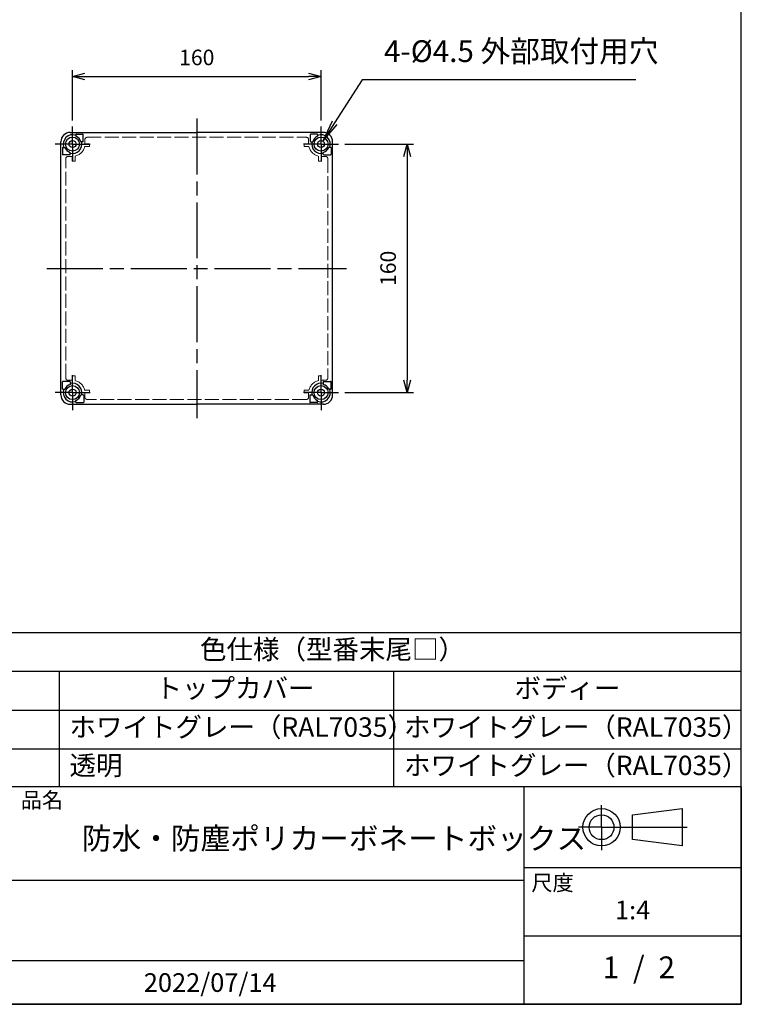
# Model space of a CAD drawing. Units: millimetres. Extents: x 0 to 3234, y 0 to 1120.
# Drawn here: x 1147 to 1612, y 0 to 634 of the extents above; entities that cross this region are included whole.
import ezdxf
from ezdxf.enums import TextEntityAlignment as Align

# ---------------------------------------------------------------- set-up
doc = ezdxf.new("R2010")
doc.units = ezdxf.units.MM
doc.header["$LTSCALE"] = 3
for name, pattern in [('AM_ISO02W050x2', [3.75, 3, -0.75]), ('AM_ISO08W050', [18, 12, -1.5, 3, -1.5]), ('AM_ISO08W050x2', [9, 6, -0.75, 1.5, -0.75]), ('gen7a', [6.875, 4.75, -0.875, 0.375, -0.875])]:
    doc.linetypes.add(name, pattern=pattern)
doc.layers.add('7A', color=4, linetype='gen7a')
doc.layers.add('RAHM2', color=1, linetype='Continuous')
for name, color, linetype, lineweight in [('AM_5', 3, 'Continuous', 25), ('AM_7', 4, 'AM_ISO08W050', 25), ('ﾎﾞﾃﾞｨｰ', 2, 'Continuous', 25), ('ﾎﾞﾃﾞｨｰ0', 2, 'AM_ISO02W050x2', 13)]:
    doc.layers.add(name, color=color, linetype=linetype, lineweight=lineweight)
doc.styles.add('ACISOTS', font='isocp.shx', dxfattribs={"height": 1, "bigfont": 'extfont.shx'})
doc.styles.get("Standard").update_dxf_attribs({"font": 'ISOCP.SHX', "bigfont": 'EXTFONT.SHX'})
doc.dimstyles.new('AM_ISO$0', dxfattribs={"dimtxt": 3.5, "dimasz": 2.5, "dimexe": 1, "dimexo": 1, "dimgap": 1.5, "dimtad": 1, "dimdsep": 46, "dimtxsty": 'STANDARD', "dimblk": 'OPEN30', "dimcen": 0, "dimclrd": 3, "dimclre": 3, "dimclrt": 2, "dimadec": 0, "dimazin": 2, "dimtp": 0.1, "dimtm": 0.1, "dimtfac": 0.71, "dimtmove": 0, "dimatfit": 3, "dimldrblk": 'OPEN30', "dimfxl": 1, "dimlwd": -1, "dimlwe": -1, "dimarcsym": 0})

# ---------------------------------------------------------------- blocks, each defined once
blk = doc.blocks.new('TK-A3')
blk.add_lwpolyline([(0, 0), (403, 0), (403, 280), (0, 280.0000000000001)], close=True)
blk = doc.blocks.new('TK-仕様書NEW')
for p, q in [((0, 35), (-193, 35)), ((-35, 35), (-35, 0)), ((0, 35), (0, 0)), ((-17.5, 30.5), (-9.5, 31.5)), ((-17.5, 26.5), (-17.5, 30.5)), ((-9.5, 31.5), (-9.5, 25.5)), ((-9.5, 25.5), (-17.5, 26.5)), ((-35, 22), (0, 22)), ((-193.0000000000001, 19.99999999999994), (-35, 19.99999999999994)), ((-35, 11), (0, 11)), ((-35.00000000000011, 7), (-118, 7)), ((0, 0), (-193, 0))]:
    blk.add_line(p, q)
for radius in [3, 2]:
    blk.add_circle((-22.5, 28.5), radius)
at = {"layer": '7A'}
for q in [(-22.5, 32.07478664473149), (-26.22303737125117, 28.5), (-22.5, 24.78991724228479), (-8.718691599714703, 28.5)]:
    blk.add_line((-22.5, 28.5), q, dxfattribs=at)
for tag, p in [('品名', (-106.1561493930892, 24.94727555274869)), ('型番', (-106.1391682485609, 11.53771236320705))]:
    blk.add_attdef(tag, p, '', height=3.5)
for tag, height, p in [('GEN-TITLE-SCA', 3, (-17.5, 14.79266317345349)), ('承認', 3.5, (-180.7195176573868, 7.729076668239944)), ('検図', 3.5, (-155.5000000000001, 7.72907666823994)), ('製図', 3.5, (-130.5000000000001, 7.72907666823994)), ('ページNO.', 3.5, (-21, 5.5)), ('総ページ数', 3.5, (-12, 5.5))]:
    blk.add_attdef(tag, text='', height=height).set_placement(p, align=Align.MIDDLE)
blk.add_attdef('GEN-TITLE-DAT', text='', height=3).set_placement((-85.5, 3.5), align=Align.MIDDLE_CENTER)
at = {"layer": 'RAHM2', "char_height": 2.5}
for s, insert, width, attachment_point in [('品名', (-116, 32.55103540727967), 90, 4), ('尺度', (-33.80025513713145, 20.80103540727967), 20, 1)]:
    blk.add_mtext(s, dxfattribs=dict(at, insert=insert, width=width, attachment_point=attachment_point))
at = {"layer": 'RAHM2', "color": 0, "insert": (-16.5, 5.5), "char_height": 3.5, "width": 4.469919821818734, "attachment_point": 5}
blk.add_mtext('/', dxfattribs=at)
blk = doc.blocks.new('_Open30')
at = {"color": 0, "linetype": 'ByBlock', "lineweight": -2}
for p, q in [((-1, 0.26794919), (0, 0)), ((0, 0), (-1, -0.26794919)), ((0, 0), (-1, 0))]:
    blk.add_line(p, q, dxfattribs=at)
blk = doc.blocks.new('*D36')
at = {"layer": 'AM_5', "color": 3}
for p, q in [((1181.350394886635, 569.0425497933574), (1181.350394886635, 601.2925507933572)), ((1189.350394886635, 597.2925507933572), (1333.350394886635, 597.2925507933572)), ((1341.350394886635, 569.0425497933574), (1341.350394886635, 601.2925507933572))]:
    blk.add_line(p, q, dxfattribs=at)
at = {"layer": 'Defpoints', "color": 0}
for p in [(1341.350394886635, 597.2925507933572), (1181.350394886635, 565.0425497933574), (1341.350394886635, 565.0425497933574)]:
    blk.add_point(p, dxfattribs=at)
at = {"layer": 'AM_5', "color": 3, "xscale": 8, "yscale": 8, "zscale": 8, "rotation": 180}
blk.add_blockref('_Open30', (1181.350394886635, 597.2925507933572), dxfattribs=at)
at = {"layer": 'AM_5', "color": 3, "xscale": 8, "yscale": 8, "zscale": 8}
blk.add_blockref('_Open30', (1341.350394886635, 597.2925507933572), dxfattribs=at)
at = {"layer": 'AM_5', "color": 2, "insert": (1261.350394886635, 608.2925507933572), "char_height": 10, "attachment_point": 5}
blk.add_mtext('160', dxfattribs=at)
blk = doc.blocks.new('*D37')
at = {"layer": 'AM_5', "color": 3}
for p, q in [((1356.600394886635, 553.7925497933574), (1400.850395886635, 553.7925497933574)), ((1396.850395886635, 545.7925497933574), (1396.850395886635, 401.7925497933574)), ((1356.600394886635, 393.7925497933575), (1400.850395886635, 393.7925497933575))]:
    blk.add_line(p, q, dxfattribs=at)
at = {"layer": 'Defpoints', "color": 0}
for p in [(1352.600394886635, 553.7925497933574), (1352.600394886635, 393.7925497933575), (1396.850395886635, 393.7925497933575)]:
    blk.add_point(p, dxfattribs=at)
at = {"layer": 'AM_5', "color": 3, "xscale": 8, "yscale": 8, "zscale": 8}
for p, rotation in [((1396.850395886635, 553.7925497933574), 90), ((1396.850395886635, 393.7925497933575), 270)]:
    blk.add_blockref('_Open30', p, dxfattribs=dict(at, rotation=rotation))
at = {"layer": 'AM_5', "color": 2, "insert": (1385.850395886635, 473.7925497933577), "char_height": 10, "attachment_point": 5, "rotation": 90}
blk.add_mtext('160', dxfattribs=at)
blk = doc.blocks.new('*S91')
at = {"layer": 'AM_5', "color": 3}
for p, q in [((1367.886066672561, 595.2489934426065), (1350.110848370186, 567.4789282318831)), ((1544.052733339228, 595.2489934426065), (1367.886066672561, 595.2489934426065))]:
    blk.add_line(p, q, dxfattribs=at)
at = {"layer": 'AM_5', "color": 3, "linetype": 'Continuous'}
for p, q in [((1348.558488828742, 568.4725711896349), (1342.563380753588, 555.6875868079226)), ((1350.110848370186, 567.4789282318831), (1342.563380753588, 555.6875868079226)), ((1342.563380753588, 555.6875868079226), (1351.66320791163, 566.4852852741315))]:
    blk.add_line(p, q, dxfattribs=at)
at = {"layer": 'AM_5', "color": 2, "insert": (1381.886066672561, 602.2489934426065), "char_height": 14, "attachment_point": 7, "style": 'ACISOTS'}
blk.add_mtext('4-%%c4.5 外部取付用穴', dxfattribs=at)

msp = doc.modelspace()

# ---------------------------------------------------------------- linework, layer by layer
at = {"color": 7}
for p, q in [((1087.52689294813, 239.3937500000043), (1612, 239.3937500000043)), ((1087.52689294813, 214.3850000000043), (1612, 214.3850000000043))]:
    msp.add_line(p, q, dxfattribs=at)
at = {"color": 1}
for p, q in [((1172.733263519264, 214.385000000002), (1172.733263519264, 140)), ((1388.088168240181, 214.385000000002), (1388.088168240181, 140)), ((1087.52689294813, 189.3762500000043), (1612, 189.3762500000043)), ((1087.52689294813, 164.3675000000025), (1612, 164.3675000000025))]:
    msp.add_line(p, q, dxfattribs=at)
at = {"layer": 'AM_7', "linetype": 'AM_ISO08W050x2'}
for p, q in [((1181.350394886635, 553.7925497933574), (1181.350394886635, 565.0425497933574)), ((1341.350394886635, 553.7925497933574), (1341.350394886635, 565.0425497933574)), ((1181.350394886635, 553.7925497933574), (1170.100394886635, 553.7925497933574)), ((1181.350394886635, 553.7925497933574), (1192.600394886635, 553.7925497933574)), ((1181.350394886635, 553.7925497933574), (1181.350394886635, 542.5425497933574)), ((1341.350394886635, 553.7925497933574), (1330.100394886635, 553.7925497933574)), ((1341.350394886635, 553.7925497933574), (1352.600394886635, 553.7925497933574)), ((1341.350394886635, 553.7925497933574), (1341.350394886635, 542.5425497933574)), ((1181.350394886635, 393.7925497933575), (1181.350394886635, 405.0425497933574)), ((1341.350394886635, 393.7925497933575), (1341.350394886635, 405.0425497933574)), ((1181.350394886635, 393.7925497933575), (1170.100394886635, 393.7925497933575)), ((1181.350394886635, 393.7925497933575), (1192.600394886635, 393.7925497933575)), ((1181.350394886635, 393.7925497933575), (1181.350394886635, 382.5425497933575)), ((1341.350394886635, 393.7925497933575), (1330.100394886635, 393.7925497933575)), ((1341.350394886635, 393.7925497933575), (1352.600394886635, 393.7925497933575)), ((1341.350394886635, 393.7925497933575), (1341.350394886635, 382.5425497933575))]:
    msp.add_line(p, q, dxfattribs=at)
at = {"layer": 'AM_7'}
for p, q in [((1261.350394886635, 570.2925497933574), (1261.350394886635, 377.2925497933575)), ((1164.850394886635, 473.7925497933574), (1357.850394886635, 473.7925497933574))]:
    msp.add_line(p, q, dxfattribs=at)
at = {"layer": 'ﾎﾞﾃﾞｨｰ'}
for p, q in [((1179.850394886635, 561.2925497933574), (1261.350394886635, 561.2925497933574)), ((1183.550394886635, 559.9469097933575), (1183.550394886635, 558.8333797933573)), ((1183.850394886635, 560.2469097933574), (1187.854754886635, 560.2469097933574)), ((1188.154754886635, 555.5425497933574), (1188.154754886635, 559.9469097933575)), ((1342.850394886635, 561.2925497933574), (1261.350394886635, 561.2925497933574)), ((1334.546034886635, 555.5425497933574), (1334.546034886635, 559.9469097933575)), ((1338.850394886635, 560.2469097933574), (1334.846034886634, 560.2469097933574)), ((1339.150394886635, 559.9469097933575), (1339.150394886635, 558.8333797933573)), ((1173.850394886635, 392.2925497933574), (1173.850394886635, 555.2925497933574)), ((1175.196044886635, 551.5925497933574), (1176.309564886635, 551.5925497933574)), ((1187.854754886635, 555.2425497933572), (1186.655824886635, 555.2425497933572)), ((1334.846034886634, 555.2425497933572), (1336.044964886635, 555.2425497933572)), ((1347.504744886635, 551.5925497933574), (1346.391224886635, 551.5925497933574)), ((1348.850394886635, 392.2925497933574), (1348.850394886635, 555.2925497933574)), ((1174.896044886635, 551.2925497933574), (1174.896044886635, 547.2881897933573)), ((1179.600394886635, 546.9881897933573), (1175.196044886635, 546.9881897933573)), ((1179.900394886635, 547.2881897933573), (1179.900394886635, 548.4871297933572)), ((1342.800394886635, 547.2881897933573), (1342.800394886635, 548.4871297933572)), ((1343.100394886635, 546.9881897933573), (1347.504744886635, 546.9881897933573)), ((1347.804744886635, 551.2925497933574), (1347.804744886635, 547.2881897933573)), ((1174.896044886635, 396.2925497933575), (1174.896044886635, 400.6969097933574)), ((1179.600394886635, 400.9969097933574), (1175.196044886635, 400.9969097933574)), ((1179.900394886635, 400.6969097933574), (1179.900394886635, 399.0979697933574)), ((1342.800394886635, 400.6969097933574), (1342.800394886635, 399.0979697933574)), ((1343.100394886635, 400.9969097933574), (1347.504744886635, 400.9969097933574)), ((1347.804744886635, 396.2925497933575), (1347.804744886635, 400.6969097933574)), ((1175.196044886635, 395.9925497933573), (1176.309564886635, 395.9925497933573)), ((1347.504744886635, 395.9925497933573), (1346.391224886635, 395.9925497933573)), ((1183.550394886635, 387.6381897933575), (1183.550394886635, 388.7517197933576)), ((1183.850394886635, 387.3381897933573), (1188.254754886635, 387.3381897933573)), ((1188.254754886635, 392.3425497933574), (1186.655824886635, 392.3425497933574)), ((1188.554754886635, 392.0425497933575), (1188.554754886635, 387.6381897933575)), ((1334.146034886635, 392.0425497933575), (1334.146034886635, 387.6381897933575)), ((1334.446034886635, 392.3425497933574), (1336.044964886635, 392.3425497933574)), ((1338.850394886635, 387.3381897933573), (1334.446034886635, 387.3381897933573)), ((1339.150394886635, 387.6381897933575), (1339.150394886635, 388.7517197933576)), ((1179.850394886635, 386.2925497933574), (1261.350394886635, 386.2925497933574)), ((1342.850394886635, 386.2925497933574), (1261.350394886635, 386.2925497933574))]:
    msp.add_line(p, q, dxfattribs=at)
for centre, radius in [((1181.350394886635, 553.7925497933574), 4.5), ((1341.350394886635, 553.7925497933574), 4.5), ((1181.350394886635, 553.7925497933574), 2.25), ((1341.350394886635, 553.7925497933574), 2.25), ((1181.350394886635, 393.7925497933575), 4.5), ((1181.350394886635, 393.7925497933575), 2.25), ((1341.350394886635, 393.7925497933575), 4.5), ((1341.350394886635, 393.7925497933575), 2.25)]:
    msp.add_circle(centre, radius, dxfattribs=at)
for centre, radius, start, end in [((1179.850394886635, 555.2925497933574), 6, 90, 180), ((1181.350394886635, 553.7925497933574), 6, 68.48981000000558, 201.5101900000111), ((1183.850394886635, 559.9469097933575), 0.3, 90, 180), ((1181.350394886635, 553.7925497933574), 5.5, 15.28594000000022, 66.42181999999997), ((1187.854754886635, 559.9469097933575), 0.3, 0, 90), ((1334.846034886634, 559.9469097933575), 0.3, 90, 180), ((1341.350394886635, 553.7925497933574), 5.5, 113.5781800000121, 164.7140599999998), ((1338.850394886635, 559.9469097933575), 0.3, 0, 90), ((1341.350394886635, 553.7925497933574), 6, 338.4898099999889, 111.5101899999944), ((1342.850394886635, 555.2925497933574), 6, 0, 90), ((1175.196044886635, 551.2925497933574), 0.3, 90, 180), ((1181.350394886635, 553.7925497933574), 5.5, 203.5781799999948, 254.7140600000004), ((1181.350394886635, 553.7925497933574), 6, 256.0150700000043, 13.9849299999965), ((1187.854754886635, 555.5425497933574), 0.3, 270, 0), ((1334.846034886634, 555.5425497933574), 0.3, 180, 270), ((1341.350394886635, 553.7925497933574), 6, 166.0150700000035, 283.9849299999956), ((1341.350394886635, 553.7925497933574), 5.5, 285.2859399999995, 336.4218200000051), ((1347.504744886635, 551.2925497933574), 0.3, 0, 90), ((1175.196044886635, 547.2881897933573), 0.3, 180, 270), ((1179.600394886635, 547.2881897933573), 0.3, 270, 0), ((1343.100394886635, 547.2881897933573), 0.3, 180, 270), ((1347.504744886635, 547.2881897933573), 0.3, 270, 0), ((1175.196044886635, 400.6969097933574), 0.3, 90, 180), ((1179.600394886635, 400.6969097933574), 0.3, 0, 90), ((1181.350394886635, 393.7925497933575), 6, 346.0150700000035, 103.9849299999957), ((1341.350394886635, 393.7925497933575), 6, 76.01507000000429, 193.9849299999965), ((1343.100394886635, 400.6969097933574), 0.3, 90, 180), ((1347.504744886635, 400.6969097933574), 0.3, 0, 90), ((1175.196044886635, 396.2925497933575), 0.3, 180, 270), ((1181.350394886635, 393.7925497933575), 6, 158.4898100000047, 291.5101899999944), ((1181.350394886635, 393.7925497933575), 5.5, 105.2859399999996, 156.4218200000051), ((1341.350394886635, 393.7925497933575), 6, 248.4898100000056, 21.51018999999533), ((1341.350394886635, 393.7925497933575), 5.5, 23.57817999999485, 74.71406000000044), ((1347.504744886635, 396.2925497933575), 0.3, 270, 0), ((1179.850394886635, 392.2925497933574), 6, 180, 270), ((1181.350394886635, 393.7925497933575), 5.5, 293.5781799999999, 344.7140599999998), ((1183.850394886635, 387.6381897933575), 0.3, 180, 270), ((1188.254754886635, 392.0425497933575), 0.3, 0, 90), ((1188.254754886635, 387.6381897933575), 0.3, 270, 0), ((1334.446034886635, 392.0425497933575), 0.3, 90, 180), ((1334.446034886635, 387.6381897933575), 0.3, 180, 270), ((1341.350394886635, 393.7925497933575), 5.5, 195.2859400000002, 246.421819999988), ((1338.850394886635, 387.6381897933575), 0.3, 270, 0), ((1342.850394886635, 392.2925497933574), 6, 270, 0)]:
    msp.add_arc(centre, radius, start, end, dxfattribs=at)
at = {"layer": 'ﾎﾞﾃﾞｨｰ0'}
for p, q in [((1190.850394886635, 558.1919865617576), (1331.850394886635, 558.1919865617576)), ((1192.233504382645, 552.2094402973476), (1189.090721992135, 552.2094402973476)), ((1189.350394886635, 557.1477056058308), (1189.350394886635, 553.9756592893676)), ((1189.350394886635, 553.9756592893675), (1192.233504382645, 553.9756592893675)), ((1192.233504382645, 553.9756592893675), (1192.233504382645, 552.2094402973476)), ((1330.467285390625, 552.2094402973476), (1330.467285390625, 553.9756592893675)), ((1330.467285390625, 553.9756592893675), (1333.350394886635, 553.9756592893675)), ((1333.610067781135, 552.2094402973476), (1330.467285390625, 552.2094402973476)), ((1333.350394886635, 553.9756592893675), (1333.350394886635, 557.1477056058303)), ((1181.167285390625, 545.7925497933574), (1177.995239074162, 545.7925497933574)), ((1181.167285390625, 542.9094402973476), (1181.167285390625, 545.7925497933574)), ((1182.933504382645, 546.0522226878574), (1182.933504382645, 542.9094402973476)), ((1339.767285390625, 542.9094402973476), (1339.767285390625, 546.0522226878574)), ((1341.533504382645, 545.7925497933574), (1341.533504382645, 542.9094402973476)), ((1344.705550699108, 545.7925497933574), (1341.533504382645, 545.7925497933574)), ((1176.950958118235, 403.2925497933574), (1176.950958118235, 544.2925497933575)), ((1182.933504382645, 542.9094402973476), (1181.167285390625, 542.9094402973476)), ((1341.533504382645, 542.9094402973476), (1339.767285390625, 542.9094402973476)), ((1345.749831655035, 544.2925497933575), (1345.749831655035, 403.2925497933574)), ((1177.995239074162, 401.7925497933574), (1181.167285390625, 401.7925497933574)), ((1181.167285390625, 401.7925497933574), (1181.167285390625, 404.6756592893675)), ((1181.167285390625, 404.6756592893675), (1182.933504382645, 404.6756592893675)), ((1182.933504382645, 404.6756592893675), (1182.933504382645, 401.5328768988574)), ((1339.767285390625, 401.5328768988574), (1339.767285390625, 404.6756592893675)), ((1339.767285390625, 404.6756592893675), (1341.533504382645, 404.6756592893675)), ((1341.533504382645, 404.6756592893675), (1341.533504382645, 401.7925497933574)), ((1341.533504382645, 401.7925497933575), (1344.705550699108, 401.7925497933574)), ((1189.090721992135, 395.3756592893676), (1192.233504382645, 395.3756592893676)), ((1192.233504382645, 393.6094402973477), (1189.350394886635, 393.6094402973477)), ((1189.350394886635, 393.6094402973477), (1189.350394886635, 390.4373939808848)), ((1192.233504382645, 395.3756592893676), (1192.233504382645, 393.6094402973477)), ((1330.467285390625, 393.6094402973477), (1330.467285390625, 395.3756592893676)), ((1330.467285390625, 395.3756592893676), (1333.610067781135, 395.3756592893676)), ((1333.350394886635, 393.6094402973477), (1330.467285390625, 393.6094402973477)), ((1333.350394886635, 390.4373939808849), (1333.350394886635, 393.6094402973477)), ((1331.850394886635, 389.3931130249575), (1190.850394886635, 389.3931130249575))]:
    msp.add_line(p, q, dxfattribs=at)
for centre, radius, start, end in [((1190.850394886635, 556.5925497933576), 1.59943676840398, 90, 159.6902915317127), ((1331.850394886635, 556.5925497933576), 1.599436768404025, 20.30970846828724, 90), ((1181.350394886635, 553.7925497933577), 7.900563231596041, 281.5591415637405, 348.4408584362648), ((1341.350394886635, 553.7925497933577), 7.900563231596041, 191.5591415637352, 258.4408584362595), ((1178.550394886635, 544.2925497933575), 1.599436768404025, 110.3097084683009, 180), ((1344.150394886635, 544.2925497933575), 1.59943676840398, 0, 69.69029153169909), ((1178.550394886635, 403.2925497933574), 1.59943676840398, 180, 249.690291531699), ((1181.350394886635, 393.7925497933575), 7.900563231596041, 11.55914156373521, 78.4408584362595), ((1341.350394886635, 393.7925497933575), 7.900563231596041, 101.5591415637405, 168.4408584362648), ((1344.150394886635, 403.2925497933574), 1.599436768404025, 290.309708468301, 0), ((1190.850394886635, 390.9925497933577), 1.599436768404025, 200.309708468287, 270), ((1331.850394886635, 390.9925497933575), 1.59943676840398, 270, 339.6902915317129)]:
    msp.add_arc(centre, radius, start, end, dxfattribs=at)

# ---------------------------------------------------------------- block references
at = {"lineweight": 0, "xscale": 4, "yscale": 4, "zscale": 4}
msp.add_blockref('TK-A3', (0, 0), dxfattribs=at)
msp.add_blockref('TK-仕様書NEW', (1612, 0), dxfattribs=at).add_auto_attribs({'GEN-TITLE-DAT': '2022/07/14', '品名': '防水・防塵ポリカーボネートボックス', 'GEN-TITLE-SCA': '1:4', 'ページNO.': '1', '総ページ数': '2'})
at = {"layer": 'AM_5'}
msp.add_blockref('*S91', (0, 0), dxfattribs=at)

# ---------------------------------------------------------------- texts
at = {"color": 2, "style": 'ACISOTS'}
for s, insert, char_height, width, attachment_point in [('色仕様（型番末尾□） ', (1348.747966762632, 226.8893750000025), 12.50666666666667, 139.2408888888889, 5), ('トップカバー ', (1285.980137989638, 201.8806250000016), 12.5, 96.18612587732628, 5), ('ボディー ', (1500.044084120091, 201.8806250000016), 12.5, 76.51604922707998, 5), ('ホワイトグレー（RAL7035）', (1179.399930185931, 176.8718750000007), 12.5, 202.8239911989882, 4), ('ホワイトグレー（RAL7035）', (1394.754834906848, 176.8718750000007), 12.5, 211.7314026536193, 4), ('透明', (1179.399930185931, 152.1837500000001), 12.5, 37.32344384497188, 4), ('ホワイトグレー（RAL7035）', (1394.754834906848, 152.1837500000001), 12.5, 201.1538626459647, 4)]:
    msp.add_mtext(s, dxfattribs=dict(at, insert=insert, char_height=char_height, width=width, attachment_point=attachment_point))

# ---------------------------------------------------------------- dimensions: what is measured, and where the dimension line sits
at = {"layer": 'AM_5'}
dim = msp.add_linear_dim(base=(1341.350394886635, 597.2925507933572), p1=(1181.350394886635, 565.0425497933574), p2=(1341.350394886635, 565.0425497933574), dimstyle='AM_ISO$0', override={"dimscale": 4, "dimtxt": 2.5, "dimasz": 2}, dxfattribs=at)
dim.commit()
dim.dimension.update_dxf_attribs({"geometry": '*D36', "text_midpoint": (1261.350394886635, 608.2925507933572)})
dim = msp.add_linear_dim(base=(1396.850395886635, 393.7925497933575), p1=(1352.600394886635, 553.7925497933574), p2=(1352.600394886635, 393.7925497933575), angle=90, dimstyle='AM_ISO$0', override={"dimscale": 4, "dimtxt": 2.5, "dimasz": 2}, dxfattribs=at)
dim.commit()
dim.dimension.update_dxf_attribs({"geometry": '*D37', "text_midpoint": (1385.850395886635, 473.7925497933577)})

doc.saveas('drawing.dxf')
